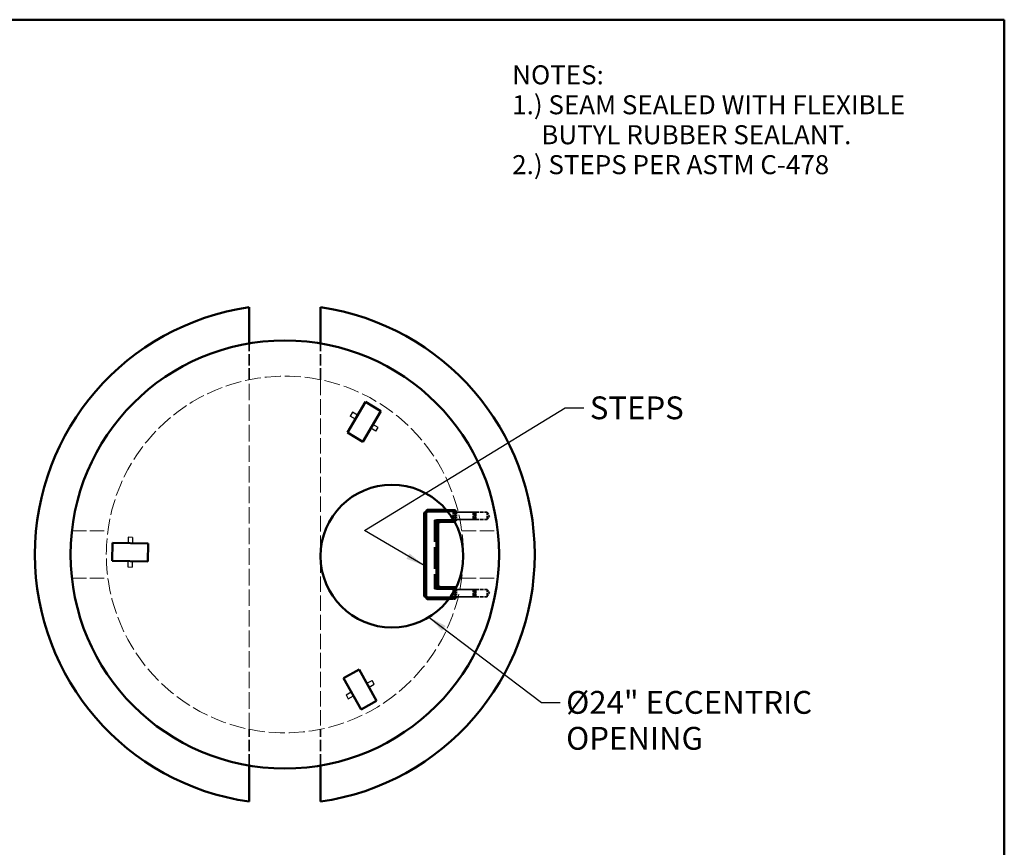
# Model space of a CAD drawing. Units: inches. Extents: x 8 to 264, y 8 to 344.
# Drawn here: x 99 to 264, y 205 to 344 of the extents above; entities that cross this region are included whole.
import ezdxf
from ezdxf.enums import TextEntityAlignment as Align

# ---------------------------------------------------------------- set-up
doc = ezdxf.new("R2010")
doc.units = ezdxf.units.IN
doc.header["$LTSCALE"] = 1728
doc.header["$MEASUREMENT"] = 0
doc.linetypes.add('DASHED', pattern=[0.2067, 0.1654, -0.0413])
for name, color, linetype, lineweight in [('Hidden Edges(ACME )', 7, 'DASHED', 35), ('Sketch Geometry(ACME )', 7, 'Continuous', 50), ('Symbols(ACME )', 7, 'Continuous', 25), ('Title (ANSI)', 7, 'Continuous', 50), ('Visible Edges(ACME )', 7, 'Continuous', 50)]:
    doc.layers.add(name, color=color, linetype=linetype, lineweight=lineweight)
doc.styles.add('DEFAULT-ACME', font='arial.ttf')
doc.styles.get("Standard").update_dxf_attribs({"font": 'ROMANS.shx'})
doc.dimstyles.new('DEFAULT-ACME -09$7', dxfattribs={"dimscale": 32, "dimtxt": 0.1200000047683716, "dimasz": 0.09842519462108612, "dimexe": 0.125, "dimexo": 0.0625, "dimgap": 0.03149606299212598, "dimtad": 0, "dimtih": 1, "dimtoh": 1, "dimdec": 3, "dimrnd": 1e-08, "dimzin": 1, "dimdsep": 46, "dimlunit": 4, "dimtxsty": 'DEFAULT-ACME', "dimcen": 0.09, "dimdle": 0.3937007874015748, "dimclrd": 256, "dimclre": 256, "dimclrt": 7, "dimadec": 0, "dimazin": 0, "dimtfac": 0.8333333134651184, "dimtofl": 0, "dimtmove": 0, "dimatfit": 3, "dimfxl": 1, "dimfrac": 2, "dimtolj": 1, "dimtzin": 0, "dimlwd": 25, "dimlwe": 25, "dimarcsym": 0})

# ---------------------------------------------------------------- blocks, each defined once
blk = doc.blocks.new('Borders Back-Sheet2')
at = {"layer": 'Sketch Geometry(ACME )'}
for p, q in [((8.249999999999998, 10.75), (0.2499999999999992, 10.75)), ((8.250000000000002, 0.2499999999999981), (8.249999999999998, 10.75))]:
    blk.add_line(p, q, dxfattribs=at)
at = {"layer": 'Symbols(ACME )', "color": 7, "insert": (5.665352538862645, 10.51014029285659), "char_height": 0.1000000031914298, "attachment_point": 1, "line_spacing_factor": 0.9442214965820312, "style": 'DEFAULT-ACME'}
blk.add_mtext('\\fArial|b0|i0;\\H0.1000;NOTES:\\P\\fArial|b0|i0;\\H0.1000;1.) SEAM SEALED WITH FLEXIBLE\\P\\fArial|b0|i0;\\H0.1000;     BUTYL RUBBER SEALANT.\\P\\fArial|b0|i0;\\H0.1000;2.) STEPS PER ASTM C-478', dxfattribs=at)
at = {"layer": 'Symbols(ACME )', "color": 7, "lineweight": 30, "flags": 63}
for tag, height, p in [('Co.', 0.159999998066369, (6.005000000000001, 0.699999999999998)), ('Date', 0.1200000014830762, (7.170000000000001, 0.6699999999999982)), ('Sheet', 0.1000000031914298, (7.73, 0.3899999999999981)), ('Ch#', 0.1000000031914298, (6.48, 0.3899999999999981)), ('Pg#', 0.1000000031914298, (7.060000000000001, 0.3899999999999981))]:
    blk.add_attdef(tag, text='', height=height, dxfattribs=at).set_placement(p, align=Align.TOP_LEFT)
at = {"layer": 'Title (ANSI)', "color": 7, "lineweight": 30, "flags": 63}
for tag, height, p in [('<Name>^M', 0.1799999963580154, (1.500000000000002, 1.192499999999996)), ('ITEM:', 0.159999998066369, (6.720000000000001, 1.102499999999998))]:
    blk.add_attdef(tag, text='', height=height, dxfattribs=at).set_placement(p, align=Align.TOP_LEFT)

msp = doc.modelspace()

# ---------------------------------------------------------------- linework, layer by layer
at = {"layer": 'Hidden Edges(ACME )', "ltscale": 0.006724771112203598}
for p, q in [((137.0741064119172, 283.4465713741889), (137.0741064119172, 289.5491731593884)), ((149.0741064119173, 283.4465713741889), (149.0741064119173, 289.5491731593884)), ((137.0741064119172, 218.5562157621931), (137.0741064119172, 224.6588175473926)), ((149.0741064119173, 218.5562157621931), (149.0741064119173, 224.6588175473926))]:
    msp.add_line(p, q, dxfattribs=at)
at = {"layer": 'Hidden Edges(ACME )', "linetype": 'DASHED', "lineweight": 18, "ltscale": 0.009681747294962406}
msp.add_line((137.0741064119172, 224.6588175473926), (137.0741064119172, 283.4465713741889), dxfattribs=at)
at = {"layer": 'Hidden Edges(ACME )', "linetype": 'DASHED', "lineweight": 18, "ltscale": 0.009159312583506107}
msp.add_line((149.0741064119173, 283.4465713741889), (149.0741064119173, 254.0030604642872), dxfattribs=at)
at = {"layer": 'Hidden Edges(ACME )', "linetype": 'Continuous', "lineweight": 25}
for p, q in [((154.4572894990886, 277.9757746931509), (154.0725723419407, 277.3319636113916)), ((154.9309871176197, 276.819007401861), (154.0725723419407, 277.3319636113916)), ((155.3157042747676, 277.4628184836203), (154.4572894990886, 277.9757746931508)), ((158.3646462203357, 274.7671825637387), (157.5062314446567, 275.2801387732693)), ((158.7493633774836, 275.410993645498), (157.8909486018046, 275.9239498550286)), ((158.3646462203357, 274.7671825637387), (158.7493633774836, 275.410993645498)), ((116.7396482535494, 256.9487156114667), (116.7246225329065, 255.9488285039795)), ((117.4895635841648, 256.9374463209845), (116.7396482535494, 256.9487156114667)), ((117.4895635841648, 256.9374463209845), (117.4745378635219, 255.9375592134973)), ((116.6795453709776, 252.9491671815178), (116.6645196503347, 251.9492800740306)), ((116.6645196503347, 251.9492800740306), (117.4144349809501, 251.9380107835484)), ((117.429460701593, 252.9378978910356), (117.4144349809501, 251.9380107835484)), ((156.8618714165393, 232.401178089476), (157.7353119128613, 232.8881089874327)), ((157.2270695900068, 231.7460977172346), (158.1005100863288, 232.2330286151912)), ((158.1005100863288, 232.2330286151912), (157.7353119128613, 232.8881089874327)), ((153.3681094312516, 230.4534544976495), (154.2415499275735, 230.9403853956061)), ((153.3681094312516, 230.4534544976494), (153.7333076047191, 229.798374125408)), ((153.733307604719, 229.798374125408), (154.606748101041, 230.2853050233647))]:
    msp.add_line(p, q, dxfattribs=at)
at = {"layer": 'Hidden Edges(ACME )', "ltscale": 0.0004754385445266962}
for p, q in [((167.0013537886773, 261.5520982989862), (166.7513537886773, 261.3021115473462)), ((166.7513537886773, 261.3020055632749), (167.0013537886773, 261.5520188109328)), ((166.7513537886773, 246.8027474721324), (167.0013537886773, 246.5527342244746)), ((167.0013537886773, 246.5526547364211), (166.7513537886773, 246.8026414880612)), ((166.7513537886773, 246.8021115677053), (167.0013537886773, 246.5520983200474)), ((167.0013537886773, 246.552018831994), (166.7513537886773, 246.8020055836341)), ((166.7513537886773, 246.8014756632782), (167.0013537886773, 246.5514624156203))]:
    msp.add_line(p, q, dxfattribs=at)
at = {"layer": 'Hidden Edges(ACME )', "ltscale": 0.001651530619710684}
for p, q in [((167.0013537886773, 261.5520188109328), (167.0013537886773, 261.5520982989862)), ((171.3763537886773, 261.5527342034134), (171.3763537886773, 261.5526547153599)), ((171.3763537886773, 261.5520982989862), (171.3763537886773, 261.5520188109328)), ((171.3763537886773, 261.5514623945591), (171.3763537886773, 261.5513829065057)), ((171.3763537886773, 261.3013696588479), (171.3763537886773, 259.8013696609539)), ((171.7061850821753, 261.3026944607908), (171.7061850821753, 259.8026944607909)), ((168.5013537886773, 259.0526547188702), (168.5013537886773, 259.0527342069236)), ((168.5013537886773, 259.052018814443), (168.5013537886773, 259.0520983024964)), ((168.5013537886773, 259.0513829100159), (168.5013537886773, 259.0514623980693)), ((171.3763537886773, 259.5513829093139), (171.3763537886773, 259.5514623973673)), ((171.3763537886773, 248.5520983172392), (171.3763537886773, 248.5520188291858)), ((171.3763537886773, 248.5514624128121), (171.3763537886773, 248.5513829247587)), ((171.3763537886773, 248.3013696771008), (171.3763537886773, 246.801369679207)), ((167.0013537886773, 246.5527342244746), (167.0013537886773, 246.5526547364211)), ((167.0013537886773, 246.5520983200474), (167.0013537886773, 246.552018831994)), ((167.0013537886773, 246.5514624156203), (167.0013537886773, 246.5513829275669)), ((171.3763537886773, 246.5513829275669), (171.3763537886773, 246.5514624156203))]:
    msp.add_line(p, q, dxfattribs=at)
at = {"layer": 'Hidden Edges(ACME )', "ltscale": 0.004820513539016247}
for p, q in [((167.0013537886773, 261.5520982989862), (171.3763537886773, 261.5520982989862)), ((171.3763537886773, 261.5520188109328), (167.0013537886773, 261.5520188109328)), ((171.3763537886773, 246.5527342244746), (167.0013537886773, 246.5527342244746)), ((167.0013537886773, 246.5526547364211), (171.3763537886773, 246.5526547364211)), ((171.3763537886773, 246.5520983200474), (167.0013537886773, 246.5520983200474)), ((167.0013537886773, 246.552018831994), (171.3763537886773, 246.552018831994)), ((171.3763537886773, 246.5514624156203), (167.0013537886773, 246.5514624156203))]:
    msp.add_line(p, q, dxfattribs=at)
at = {"layer": 'Hidden Edges(ACME )', "ltscale": 0.00445840135216713}
msp.add_line((171.3763537886773, 261.5513829065057), (167.3298735278901, 261.5513829065057), dxfattribs=at)
at = {"layer": 'Hidden Edges(ACME )', "ltscale": 0.004458313342183828}
msp.add_line((167.3299530159435, 261.5514623945591), (171.3763537886773, 261.5514623945591), dxfattribs=at)
at = {"layer": 'Hidden Edges(ACME )', "ltscale": 0.004456999246031046}
msp.add_line((171.3763537886773, 261.5526547153599), (167.3311453367444, 261.5526547153599), dxfattribs=at)
at = {"layer": 'Hidden Edges(ACME )', "ltscale": 0.001276677125133574}
msp.add_line((170.2164325838016, 261.5527342034134), (171.3763537886773, 261.5527342034134), dxfattribs=at)
at = {"layer": 'Hidden Edges(ACME )', "ltscale": 0.001640198053792119}
msp.add_line((171.7061850821753, 261.5526944607908), (170.2164663553127, 261.5526944607908), dxfattribs=at)
at = {"layer": 'Hidden Edges(ACME )', "ltscale": 0.0003878541465383023}
for p, q in [((171.6263537886773, 261.3027342037644), (171.3763537886773, 261.5527342034134)), ((171.6263537886773, 261.3020982993373), (171.3763537886773, 261.5520982989862)), ((171.6263537886773, 261.3014623949101), (171.3763537886773, 261.5514623945591)), ((171.7061850821753, 261.5526944607908), (171.7061850821753, 261.3026944607908)), ((166.7513537886773, 261.3021115473462), (166.5013537886773, 261.0521115476972)), ((166.5013537886773, 261.052005563626), (166.7513537886773, 261.3020055632749)), ((171.3763537886773, 261.3027474517733), (171.6263537886773, 261.3027342037644)), ((171.3763537886773, 261.3021115473462), (171.6263537886773, 261.3020982993373)), ((171.3763537886773, 261.301475642919), (171.6263537886773, 261.3014623949101)), ((171.7061850821753, 261.3026944607908), (171.9561850821753, 261.3026944607908)), ((171.6263537886773, 259.8027342058705), (171.3763537886773, 259.8027474538794)), ((171.3763537886773, 259.5527342062215), (171.6263537886773, 259.8027342058705)), ((171.6263537886773, 259.8020983014433), (171.3763537886773, 259.8021115494523)), ((171.3763537886773, 259.5520983017944), (171.6263537886773, 259.8020983014433)), ((171.6263537886773, 259.8014623970162), (171.3763537886773, 259.8014756450252)), ((171.3763537886773, 259.5514623973673), (171.6263537886773, 259.8014623970162)), ((171.9561850821753, 259.8026944607909), (171.7061850821753, 259.8026944607909)), ((171.7061850821753, 259.8026944607909), (171.7061850821753, 259.5526944607909)), ((171.6263537886773, 248.3020983175903), (171.3763537886773, 248.5520983172392)), ((171.6263537886773, 248.3014624131631), (171.3763537886773, 248.5514624128121)), ((171.3763537886773, 248.3027474700263), (171.6263537886773, 248.3027342220174)), ((171.3763537886773, 248.3021115655991), (171.6263537886773, 248.3020983175903)), ((171.3763537886773, 248.301475661172), (171.6263537886773, 248.3014624131631)), ((171.7061850821753, 248.5526944607908), (171.7061850821753, 248.3026944607908)), ((171.7061850821753, 248.3026944607908), (171.9561850821753, 248.3026944607908)), ((166.5013537886773, 247.0527474717814), (166.7513537886773, 246.8027474721324)), ((166.7513537886773, 246.8026414880612), (166.5013537886773, 247.0526414877102)), ((166.5013537886773, 247.0521115673542), (166.7513537886773, 246.8021115677053)), ((166.7513537886773, 246.8020055836341), (166.5013537886773, 247.0520055832831)), ((166.5013537886773, 247.0514756629271), (166.7513537886773, 246.8014756632782)), ((171.6263537886773, 246.8027342241235), (171.3763537886773, 246.8027474721324)), ((171.3763537886773, 246.5527342244746), (171.6263537886773, 246.8027342241235)), ((171.6263537886773, 246.8020983196963), (171.3763537886773, 246.8021115677053)), ((171.3763537886773, 246.5520983200474), (171.6263537886773, 246.8020983196963)), ((171.6263537886773, 246.8014624152692), (171.3763537886773, 246.8014756632782)), ((171.3763537886773, 246.5514624156203), (171.6263537886773, 246.8014624152692)), ((171.9561850821753, 246.8026944607909), (171.7061850821753, 246.8026944607909)), ((171.7061850821753, 246.8026944607909), (171.7061850821753, 246.5526944607909))]:
    msp.add_line(p, q, dxfattribs=at)
at = {"layer": 'Hidden Edges(ACME )'}
for p, q in [((171.3763537886773, 261.5526547153599), (171.3763537886773, 261.5520982989863)), ((171.3763537886773, 261.5520188109328), (171.3763537886773, 261.5514623945591)), ((166.5013537886773, 261.052005563626), (166.5013537886773, 261.05147564327)), ((171.3763537886773, 261.3013696588478), (171.3763537886773, 261.301475642919)), ((171.6263537886773, 261.3020982993373), (171.6263537886773, 261.302654715711)), ((171.6263537886773, 261.3014623949101), (171.6263537886773, 261.3020188112839)), ((168.2513537886773, 259.8026414698082), (168.2513537886773, 259.8027474538794)), ((168.2513537886773, 259.8026414698082), (168.2513537886773, 259.8021115494523)), ((168.2513537886773, 259.8020055653811), (168.2513537886773, 259.8021115494523)), ((168.2513537886773, 259.8020055653811), (168.2513537886773, 259.8014756450251)), ((168.2513537886773, 259.8013696609539), (168.2513537886773, 259.8014756450252)), ((168.5013537886773, 259.0520983024964), (168.5013537886773, 259.0526547188702)), ((168.5013537886773, 259.0514623980692), (168.5013537886773, 259.052018814443)), ((171.3763537886773, 248.552654733613), (171.3763537886773, 248.5520983172393)), ((171.3763537886773, 248.5520188291858), (171.3763537886773, 248.5514624128121)), ((171.3763537886773, 248.3013696771008), (171.3763537886773, 248.301475661172)), ((171.6263537886773, 248.3020983175903), (171.6263537886773, 248.302654733964)), ((171.6263537886773, 248.3014624131631), (171.6263537886773, 248.3020188295369))]:
    msp.add_line(p, q, dxfattribs=at)
at = {"layer": 'Hidden Edges(ACME )', "ltscale": 0.0002367933484492823}
for p, q in [((171.3763537886773, 261.5526547153599), (171.5013537886773, 261.4276480915311)), ((171.3763537886773, 261.5520188109328), (171.5013537886773, 261.4270121871039)), ((171.3763537886773, 261.5513829065057), (171.5013537886773, 261.4263762826768)), ((171.7061850821753, 261.5526944607908), (171.8311850821753, 261.4276944607908)), ((171.3763537886773, 261.3026414677021), (171.5013537886773, 261.4276480915311)), ((171.3763537886773, 261.3020055632749), (171.5013537886773, 261.4270121871039)), ((171.3763537886773, 261.3013696588479), (171.5013537886773, 261.4263762826768)), ((171.5013537886773, 261.4276480915311), (171.6263537886773, 261.302654715711)), ((171.5013537886773, 261.4270121871039), (171.6263537886773, 261.3020188112839)), ((171.5013537886773, 261.4263762826768), (171.6263537886773, 261.3013829068568)), ((171.7061850821753, 261.3026944607908), (171.8311850821753, 261.4276944607908)), ((171.8311850821753, 261.4276944607908), (171.9561850821753, 261.3026944607908)), ((171.3763537886773, 259.8026414698082), (171.5013537886773, 259.6776480939882)), ((171.3763537886773, 259.8020055653811), (171.5013537886773, 259.677012189561)), ((171.3763537886773, 259.8013696609539), (171.5013537886773, 259.6763762851339)), ((171.5013537886773, 259.6776480939882), (171.3763537886773, 259.5526547181681)), ((171.5013537886773, 259.677012189561), (171.3763537886773, 259.552018813741)), ((171.6263537886773, 259.8026547178171), (171.5013537886773, 259.6776480939882)), ((171.6263537886773, 259.80201881339), (171.5013537886773, 259.677012189561)), ((171.6263537886773, 259.8013829089628), (171.5013537886773, 259.6763762851339)), ((171.7061850821753, 259.8026944607909), (171.8311850821753, 259.6776944607909)), ((171.8311850821753, 259.6776944607909), (171.7061850821753, 259.5526944607909)), ((171.9561850821753, 259.8026944607909), (171.8311850821753, 259.6776944607909)), ((171.3763537886773, 248.552654733613), (171.5013537886773, 248.4276481097841)), ((171.3763537886773, 248.5520188291858), (171.5013537886773, 248.4270122053569)), ((171.3763537886773, 248.5513829247587), (171.5013537886773, 248.4263763009298)), ((171.3763537886773, 248.3026414859551), (171.5013537886773, 248.4276481097841)), ((171.3763537886773, 248.3020055815279), (171.5013537886773, 248.4270122053569)), ((171.3763537886773, 248.3013696771008), (171.5013537886773, 248.4263763009298)), ((171.5013537886773, 248.4276481097841), (171.6263537886773, 248.302654733964)), ((171.5013537886773, 248.4270122053569), (171.6263537886773, 248.3020188295369)), ((171.5013537886773, 248.4263763009298), (171.6263537886773, 248.3013829251097)), ((171.8311850821753, 248.4276944607908), (171.9561850821753, 248.3026944607908)), ((171.3763537886773, 246.8026414880612), (171.5013537886773, 246.6776481122412)), ((171.3763537886773, 246.8020055836341), (171.5013537886773, 246.677012207814)), ((171.3763537886773, 246.801369679207), (171.5013537886773, 246.6763763033869)), ((171.5013537886773, 246.6776481122412), (171.3763537886773, 246.5526547364211)), ((171.5013537886773, 246.677012207814), (171.3763537886773, 246.552018831994)), ((171.5013537886773, 246.6763763033869), (171.3763537886773, 246.5513829275669)), ((171.6263537886773, 246.8026547360701), (171.5013537886773, 246.6776481122412)), ((171.6263537886773, 246.802018831643), (171.5013537886773, 246.677012207814)), ((171.6263537886773, 246.8013829272159), (171.5013537886773, 246.6763763033869)), ((171.7061850821753, 246.8026944607909), (171.8311850821753, 246.6776944607909)), ((171.8311850821753, 246.6776944607909), (171.7061850821753, 246.5526944607909)), ((171.9561850821753, 246.8026944607909), (171.8311850821753, 246.6776944607909))]:
    msp.add_line(p, q, dxfattribs=at)
at = {"layer": 'Hidden Edges(ACME )', "ltscale": 0.0003877302224282175}
for p, q in [((171.3763537886773, 261.5513829065057), (171.3763537886773, 261.301475642919)), ((171.3763537886773, 248.5513829247587), (171.3763537886773, 248.301475661172))]:
    msp.add_line(p, q, dxfattribs=at)
at = {"layer": 'Hidden Edges(ACME )', "ltscale": 0.002202658215537667}
msp.add_line((166.5013537886773, 261.0521115476972), (166.5013537886773, 261.052005563626), dxfattribs=at)
at = {"layer": 'Hidden Edges(ACME )', "ltscale": 0.00509607745334506}
for p, q in [((171.3763537886773, 261.3027474517733), (166.7513537886773, 261.3027474517733)), ((171.3763537886773, 261.3021115473462), (166.7513537886773, 261.3021115473462)), ((166.7513537886773, 261.3020055632749), (171.3763537886773, 261.3020055632749)), ((171.3763537886773, 261.301475642919), (166.7513537886773, 261.301475642919)), ((166.7513537886773, 246.8027474721324), (171.3763537886773, 246.8027474721324)), ((171.3763537886773, 246.8026414880612), (166.7513537886773, 246.8026414880612)), ((166.7513537886773, 246.8021115677053), (171.3763537886773, 246.8021115677053)), ((171.3763537886773, 246.8020055836341), (166.7513537886773, 246.8020055836341)), ((166.7513537886773, 246.8014756632782), (171.3763537886773, 246.8014756632782))]:
    msp.add_line(p, q, dxfattribs=at)
at = {"layer": 'Hidden Edges(ACME )', "ltscale": 0.005094792228192091}
msp.add_line((166.7525196752447, 261.3026414677021), (171.3763537886773, 261.3026414677021), dxfattribs=at)
at = {"layer": 'Hidden Edges(ACME )', "ltscale": 0.00473397970199585}
msp.add_line((167.0798602802322, 261.3013696588479), (171.3763537886773, 261.3013696588479), dxfattribs=at)
at = {"layer": 'Hidden Edges(ACME )', "ltscale": 0.001412378740496933}
msp.add_line((170.4231511131993, 261.3026944607908), (171.7061850821753, 261.3026944607908), dxfattribs=at)
at = {"layer": 'Hidden Edges(ACME )', "ltscale": 0.0008248394005931914}
for p, q in [((171.6263537886773, 261.3026944597377), (171.6263537886773, 261.3027342037644)), ((171.6263537886773, 261.302654715711), (171.6263537886773, 261.3026944597377)), ((171.6263537886773, 261.3020585553106), (171.6263537886773, 261.3020982993373)), ((171.6263537886773, 261.3020188112839), (171.6263537886773, 261.3020585553106)), ((171.6263537886773, 261.3014226508835), (171.6263537886773, 261.3014623949101)), ((171.6263537886773, 261.3013829068568), (171.6263537886773, 261.3014226508835)), ((171.6263537886773, 260.5513829079098), (171.6263537886773, 261.3013829068568)), ((171.6263537886773, 259.8013829089628), (171.6263537886773, 260.5513829079098)), ((171.9561850821753, 260.5526944607909), (171.9561850821753, 261.3026944607908)), ((171.9561850821753, 259.8026944607909), (171.9561850821753, 260.5526944607909)), ((171.6263537886773, 248.3026944779907), (171.6263537886773, 248.3027342220174)), ((171.6263537886773, 248.302654733964), (171.6263537886773, 248.3026944779907)), ((171.6263537886773, 248.3020585735636), (171.6263537886773, 248.3020983175903)), ((171.6263537886773, 248.3020188295369), (171.6263537886773, 248.3020585735636)), ((171.6263537886773, 248.3014226691365), (171.6263537886773, 248.3014624131631)), ((171.6263537886773, 248.3013829251097), (171.6263537886773, 248.3014226691365)), ((171.6263537886773, 247.5513829261628), (171.6263537886773, 248.3013829251097)), ((171.9561850821753, 247.5526944607909), (171.9561850821753, 248.3026944607908)), ((171.6263537886773, 246.8013829272159), (171.6263537886773, 247.5513829261628)), ((171.9561850821753, 246.8026944607909), (171.9561850821753, 247.5526944607909))]:
    msp.add_line(p, q, dxfattribs=at)
at = {"layer": 'Hidden Edges(ACME )', "ltscale": 0.0003617063339333981}
for p, q in [((171.7513537886773, 261.1776944607907), (172.0811850821752, 261.1776944607907)), ((171.7513537886773, 259.9276944607907), (172.0811850821752, 259.9276944607907)), ((171.7513537886773, 248.1776944790438), (172.0811850821753, 248.1776944790438)), ((171.7513537886773, 246.9276944790438), (172.0811850821753, 246.9276944790438))]:
    msp.add_line(p, q, dxfattribs=at)
at = {"layer": 'Hidden Edges(ACME )', "ltscale": 0.003304913174360991}
for p, q in [((171.7513537886773, 261.1770585563636), (174.7513537886773, 261.1770585563636)), ((171.7513537886773, 261.1764226519365), (174.7513537886773, 261.1764226519365)), ((171.7513537886773, 259.9270585563636), (174.7513537886773, 259.9270585563636)), ((171.7513537886773, 259.9264226519365), (174.7513537886773, 259.9264226519365)), ((172.0811850821753, 261.1776944607908), (175.0811850821753, 261.1776944607908)), ((172.0811850821753, 259.9276944607909), (175.0811850821753, 259.9276944607909)), ((171.7513537886773, 248.1770585746166), (174.7513537886773, 248.1770585746166)), ((171.7513537886773, 248.1764226701895), (174.7513537886773, 248.1764226701895)), ((171.7513537886773, 246.9270585746166), (174.7513537886773, 246.9270585746166)), ((171.7513537886773, 246.9264226701895), (174.7513537886773, 246.9264226701895)), ((172.0811850821753, 248.1776944607908), (175.0811850821753, 248.1776944607908)), ((172.0811850821753, 246.9276944607909), (175.0811850821753, 246.9276944607909))]:
    msp.add_line(p, q, dxfattribs=at)
at = {"layer": 'Hidden Edges(ACME )', "ltscale": 2.922736894106492e-05}
for p, q in [((174.7513537886773, 261.1770585554861), (174.7513537886773, 261.1776944607907)), ((174.7513537886773, 261.1764226510589), (174.7513537886773, 261.1770585563636)), ((174.7513537886773, 248.1770585737391), (174.7513537886773, 248.1776944790438)), ((174.7513537886773, 248.1764226693119), (174.7513537886773, 248.1770585746166))]:
    msp.add_line(p, q, dxfattribs=at)
at = {"layer": 'Hidden Edges(ACME )', "ltscale": 0.0001930011349031702}
for p, q in [((174.8763537886773, 261.0526944607907), (174.7513537886773, 261.1776944607907)), ((174.8763537886773, 261.0520585563636), (174.7513537886773, 261.1770585563636)), ((174.8763537886773, 261.0514226519365), (174.7513537886773, 261.1764226519365)), ((174.8763537886773, 260.0526944607907), (174.7513537886773, 259.9276944607907)), ((174.8763537886773, 260.0520585563636), (174.7513537886773, 259.9270585563636)), ((174.8763537886773, 260.0514226519365), (174.7513537886773, 259.9264226519365)), ((175.2061850821753, 261.0526944607909), (175.0811850821753, 261.1776944607908)), ((175.2061850821753, 260.0526944607909), (175.0811850821753, 259.9276944607909)), ((174.8763537886773, 248.0526944790438), (174.7513537886773, 248.1776944790438)), ((174.8763537886773, 248.0520585746166), (174.7513537886773, 248.1770585746166)), ((174.8763537886773, 248.0514226701895), (174.7513537886773, 248.1764226701895)), ((174.8763537886773, 247.0526944790438), (174.7513537886773, 246.9276944790438)), ((174.8763537886773, 247.0520585746166), (174.7513537886773, 246.9270585746166)), ((174.8763537886773, 247.0514226701895), (174.7513537886773, 246.9264226701895)), ((175.2061850821753, 248.0526944607908), (175.0811850821753, 248.1776944607908)), ((175.2061850821753, 247.0526944607909), (175.0811850821753, 246.9276944607909))]:
    msp.add_line(p, q, dxfattribs=at)
at = {"layer": 'Hidden Edges(ACME )', "ltscale": 0.002162420656532049}
for p, q in [((174.7513537886773, 259.9264226519365), (174.7513537886773, 261.1764226519365)), ((175.0811850821753, 259.9276944607909), (175.0811850821753, 261.1776944607908)), ((177.0741064119173, 259.9276944607907), (177.0741064119173, 261.1776944607907)), ((174.7513537886773, 246.9264226701895), (174.7513537886773, 248.1764226701895)), ((175.0811850821753, 246.9276944607909), (175.0811850821753, 248.1776944607908)), ((177.0741064119173, 246.9276944607908), (177.0741064119173, 248.1776944607907))]:
    msp.add_line(p, q, dxfattribs=at)
at = {"layer": 'Hidden Edges(ACME )', "ltscale": 2.59468342846958e-05}
for p, q in [((174.8763537886773, 261.0526944607907), (174.8763537886773, 261.0520585556616)), ((174.8763537886773, 261.0520585563636), (174.8763537886773, 261.0514226512344)), ((174.8763537886773, 248.0526944790438), (174.8763537886773, 248.0520585739146)), ((174.8763537886773, 248.0520585746166), (174.8763537886773, 248.0514226694875))]:
    msp.add_line(p, q, dxfattribs=at)
at = {"layer": 'Hidden Edges(ACME )', "ltscale": 0.001729566254653037}
for p, q in [((174.8763537886773, 261.0514226519365), (174.8763537886773, 260.0514226519365)), ((175.2061850821753, 261.0526944607909), (175.2061850821753, 260.0526944607909)), ((174.8763537886773, 248.0514226701895), (174.8763537886773, 247.0514226701895)), ((175.2061850821753, 248.0526944607908), (175.2061850821753, 247.0526944607909))]:
    msp.add_line(p, q, dxfattribs=at)
at = {"layer": 'Hidden Edges(ACME )', "ltscale": 0.002194855595007539}
for p, q in [((175.0811850821753, 261.1776944607907), (177.0741064119173, 261.1776944607907)), ((175.0811850821753, 259.9276944607907), (177.0741064119173, 259.9276944607907)), ((175.0811850821753, 248.1776944607907), (177.0741064119173, 248.1776944607907)), ((175.0811850821753, 246.9276944607908), (177.0741064119173, 246.9276944607908))]:
    msp.add_line(p, q, dxfattribs=at)
at = {"layer": 'Hidden Edges(ACME )', "ltscale": 0.0008018527878448367}
for p, q in [((177.4496442988095, 260.5526944607907), (177.0741064119173, 261.1776944607907)), ((177.4496442988095, 260.5526944607907), (177.0741064119173, 259.9276944607907)), ((177.4496442988095, 247.5526944607907), (177.0741064119173, 248.1776944607907)), ((177.4496442988095, 247.5526944607907), (177.0741064119173, 246.9276944607908))]:
    msp.add_line(p, q, dxfattribs=at)
at = {"layer": 'Hidden Edges(ACME )', "ltscale": 0.003442694898694754}
for p, q in [((168.2513537886773, 259.8027474538794), (171.3763537886773, 259.8027474538794)), ((171.3763537886773, 259.8026414698082), (168.2513537886773, 259.8026414698082)), ((168.2513537886773, 259.8021115494523), (171.3763537886773, 259.8021115494523)), ((171.3763537886773, 259.8020055653811), (168.2513537886773, 259.8020055653811)), ((168.2513537886773, 259.8014756450252), (171.3763537886773, 259.8014756450252)), ((171.3763537886773, 259.8013696609539), (168.2513537886773, 259.8013696609539)), ((171.3763537886773, 248.3027474700263), (168.2513537886773, 248.3027474700263)), ((168.2513537886773, 248.3026414859551), (171.3763537886773, 248.3026414859551)), ((171.3763537886773, 248.3021115655991), (168.2513537886773, 248.3021115655991)), ((168.2513537886773, 248.3020055815279), (171.3763537886773, 248.3020055815279)), ((171.3763537886773, 248.301475661172), (168.2513537886773, 248.301475661172)), ((168.2513537886773, 248.3013696771008), (171.3763537886773, 248.3013696771008))]:
    msp.add_line(p, q, dxfattribs=at)
at = {"layer": 'Hidden Edges(ACME )', "ltscale": 0.0007550287991762161}
for p, q in [((168.647800398084, 259.4062798365165), (168.2513537886773, 259.8027474538794)), ((168.647800398084, 259.4062158694709), (168.2513537886773, 259.8026414698082)), ((168.647800398084, 259.4056439320893), (168.2513537886773, 259.8021115494523)), ((168.647800398084, 259.4055799650438), (168.2513537886773, 259.8020055653811)), ((168.6478003980841, 259.4050080276622), (168.2513537886773, 259.8014756450252)), ((168.6478003980841, 259.4049440606167), (168.2513537886773, 259.8013696609539)), ((168.647800398084, 248.6991730703635), (168.2513537886773, 248.3027474700263)), ((168.647800398084, 248.6991091033181), (168.2513537886773, 248.3026414859551)), ((168.647800398084, 248.6985371659364), (168.2513537886773, 248.3021115655991)), ((168.647800398084, 248.6984731988909), (168.2513537886773, 248.3020055815279)), ((168.6478003980841, 248.6979012615093), (168.2513537886773, 248.301475661172)), ((168.6478003980841, 248.6978372944638), (168.2513537886773, 248.3013696771008))]:
    msp.add_line(p, q, dxfattribs=at)
at = {"layer": 'Hidden Edges(ACME )', "ltscale": 0.01267408020794392}
msp.add_line((168.2513537886773, 259.8013696609539), (168.2513537886773, 248.3013696771008), dxfattribs=at)
at = {"layer": 'Hidden Edges(ACME )', "ltscale": 0.01102069765329361}
msp.add_line((168.5013537886773, 249.0513829240567), (168.5013537886773, 259.0513829100159), dxfattribs=at)
at = {"layer": 'Hidden Edges(ACME )', "ltscale": 0.0026160036213696}
for p, q in [((171.3763537886773, 259.5527342062215), (169.0013537886773, 259.5527342062215)), ((169.0013537886773, 259.5526547181681), (171.3763537886773, 259.5526547181681)), ((171.3763537886773, 259.5520983017944), (169.0013537886773, 259.5520983017944)), ((169.0013537886773, 259.552018813741), (171.3763537886773, 259.552018813741)), ((171.3763537886773, 259.5514623973673), (169.0013537886773, 259.5514623973673)), ((171.3763537886773, 248.552654733613), (169.0013537886773, 248.552654733613)), ((169.0013537886773, 248.5520983172392), (171.3763537886773, 248.5520983172392)), ((171.3763537886773, 248.5520188291858), (169.0013537886773, 248.5520188291858)), ((169.0013537886773, 248.5514624128121), (171.3763537886773, 248.5514624128121)), ((171.3763537886773, 248.5513829247587), (169.0013537886773, 248.5513829247587))]:
    msp.add_line(p, q, dxfattribs=at)
at = {"layer": 'Hidden Edges(ACME )', "ltscale": 0.0003218139754608274}
msp.add_line((169.0013537886773, 259.5513829093139), (169.2949934904759, 259.5513829093139), dxfattribs=at)
at = {"layer": 'Hidden Edges(ACME )', "ltscale": 0.0003876889240927994}
for p, q in [((171.3763537886773, 259.8013696609539), (171.3763537886773, 259.5514623973673)), ((171.3763537886773, 246.801369679207), (171.3763537886773, 246.5514624156203))]:
    msp.add_line(p, q, dxfattribs=at)
at = {"layer": 'Hidden Edges(ACME )', "ltscale": 0.000234289254876785}
msp.add_line((171.5013537886773, 259.6763762851339), (171.3776654096616, 259.5526944607909), dxfattribs=at)
at = {"layer": 'Hidden Edges(ACME )', "ltscale": 0.0002777319168671966}
msp.add_line((171.7061850821753, 259.8026944607909), (171.4525379975999, 259.8026944607909), dxfattribs=at)
at = {"layer": 'Hidden Edges(ACME )', "ltscale": 0.0001222846331074834}
msp.add_line((171.5935645972984, 259.5526944607909), (171.7061850821753, 259.5526944607909), dxfattribs=at)
at = {"layer": 'Hidden Edges(ACME )', "linetype": 'DASHED', "lineweight": 18, "ltscale": 0.008462106809020042}
for p, q in [((107.2970187719206, 258.0526944607907), (113.3419689172802, 258.0526944607907)), ((172.8062439065542, 258.0526944607907), (178.8511940519139, 258.0526944607907)), ((107.2970187719206, 250.0526944607908), (113.3419689172802, 250.0526944607908)), ((172.8062439065542, 250.0526944607908), (178.8511940519139, 250.0526944607908))]:
    msp.add_line(p, q, dxfattribs=at)
at = {"layer": 'Hidden Edges(ACME )', "linetype": 'DASHED', "lineweight": 18, "ltscale": 0.008991040289402008}
msp.add_line((149.0741064119173, 253.5614025141486), (149.0741064119173, 224.6588175473926), dxfattribs=at)
at = {"layer": 'Hidden Edges(ACME )', "ltscale": 0.000354756077285856}
msp.add_line((169.0013537886773, 248.5527342216664), (169.3248795850028, 248.5527342216664), dxfattribs=at)
at = {"layer": 'Hidden Edges(ACME )', "ltscale": 0.0008244889322668314}
msp.add_line((171.3763537886773, 248.5526944607909), (171.3763537886773, 248.552654733613), dxfattribs=at)
at = {"layer": 'Hidden Edges(ACME )', "ltscale": 0.0003877921553794295}
msp.add_line((171.6263537886773, 248.3027342220174), (171.3763935495529, 248.5526944607909), dxfattribs=at)
at = {"layer": 'Hidden Edges(ACME )', "ltscale": 7.457999890903011e-05}
msp.add_line((171.7911508340749, 248.3876602126905), (171.8311850821753, 248.4276944607908), dxfattribs=at)
at = {"layer": 'Hidden Edges(ACME )', "ltscale": 2.361484439461492e-05}
msp.add_line((171.8178458779701, 248.441033664996), (171.8311850821753, 248.4276944607908), dxfattribs=at)
at = {"layer": 'Hidden Edges(ACME )', "ltscale": 0.004731059074401855}
msp.add_line((171.3763537886773, 246.801369679207), (167.0825098637592, 246.801369679207), dxfattribs=at)
at = {"layer": 'Hidden Edges(ACME )', "ltscale": 0.0009600339108146727}
msp.add_line((171.7061850821753, 246.8026944607909), (170.8335323765523, 246.8026944607909), dxfattribs=at)
at = {"layer": 'Hidden Edges(ACME )', "ltscale": 0.001562632853165269}
msp.add_line((171.7061850821753, 248.222043644785), (171.7061850821753, 246.8026944607909), dxfattribs=at)
at = {"layer": 'Hidden Edges(ACME )', "ltscale": 0.0008000314701348543}
msp.add_line((170.6488602938863, 246.5513829275669), (171.3763537886773, 246.5513829275669), dxfattribs=at)
at = {"layer": 'Hidden Edges(ACME )', "ltscale": 0.001162498258054256}
msp.add_line((170.6498504118604, 246.5526944607909), (171.7061850821753, 246.5526944607909), dxfattribs=at)
at = {"layer": 'Hidden Edges(ACME )', "linetype": 'DASHED', "lineweight": 18, "ltscale": 0.009423861280083656}
msp.add_circle((143.0741064119173, 254.0526944607909), 29.99999999999985, dxfattribs=at)
at = {"layer": 'Hidden Edges(ACME )', "ltscale": 0.0002145754115190357}
for centre, radius, start, end in [((171.7513537886773, 261.3026944607907), 0.1250000000000001, 180, 270), ((171.7513537886773, 261.3020585563636), 0.1250000000000001, 180, 270), ((171.7513537886773, 261.3014226519365), 0.1250000000000001, 180, 270), ((171.7513537886773, 259.8026944607907), 0.1250000000000001, 90, 180), ((171.7513537886773, 259.8020585563636), 0.1250000000000001, 90, 180), ((171.7513537886773, 259.8014226519365), 0.1250000000000001, 90, 180), ((172.0811850821753, 261.3026944607908), 0.1249999999999999, 180, 270), ((172.0811850821753, 259.8026944607909), 0.1249999999999999, 90, 180), ((171.7513537886773, 248.3026944790438), 0.1250000000000001, 180, 270), ((171.7513537886773, 248.3020585746166), 0.1250000000000001, 180, 270), ((171.7513537886773, 248.3014226701895), 0.1250000000000001, 180, 270), ((172.0811850821753, 248.3026944607908), 0.1249999999999999, 180, 270), ((171.7513537886773, 246.8026944790438), 0.1250000000000001, 90, 180), ((171.7513537886773, 246.8020585746166), 0.1250000000000001, 90, 180), ((171.7513537886773, 246.8014226701895), 0.1250000000000001, 90, 180), ((172.0811850821753, 246.8026944607909), 0.1249999999999999, 90, 180)]:
    msp.add_arc(centre, radius, start, end, dxfattribs=at)
at = {"layer": 'Hidden Edges(ACME )', "ltscale": 0.0004677106335293502}
for centre, major_axis, ratio, start_param, end_param in [((169.0013537886773, 259.0527077109058), (-0.3535627582306177, 0.3535627582215882), 0.9999470093684082, 6.283158811149021, 7.068556974546424), ((169.0013537886773, 259.052681214888), (-0.3535627582189056, -0.3535627582332988), 0.9999470093684091, 4.712415476382166, 5.497813639779625), ((169.0013537886773, 259.0520718064786), (-0.3535627582306177, 0.3535627582215882), 0.9999470093684082, 6.283158811149021, 7.068556974546424), ((169.0013537886773, 259.0520453104608), (-0.3535627582189056, -0.3535627582332988), 0.9999470093684091, 4.712415476382166, 5.497813639779625), ((169.0013537886773, 259.0514359020515), (-0.3535627582306177, 0.3535627582215882), 0.9999470093684082, 6.283158811149021, 7.068556974546424), ((169.0013537886773, 259.0514094060337), (-0.3535627582189056, -0.3535627582332988), 0.9999470093684091, 4.712415476382166, 5.497813639779625), ((169.0013537886773, 259.0527077109058), (-9.82612835712599e-16, 0.5000264953157586), 0.9999470121763409, 0, 0.7853981633974625), ((169.0013537886773, 259.052681214888), (-0.4999999999999999, 8.630545765172541e-17), 0.9999470065603276, 4.71238898038469, 5.497787143782126), ((169.0013537886773, 259.0520718064786), (-9.82612835712599e-16, 0.5000264953157586), 0.9999470121763409, 0, 0.7853981633974625), ((169.0013537886773, 259.0520453104608), (-0.4999999999999999, 8.630545765172541e-17), 0.9999470065603276, 4.71238898038469, 5.497787143782126), ((169.0013537886773, 259.0514359020515), (-9.82612835712599e-16, 0.5000264953157586), 0.9999470121763409, 0, 0.7853981633974625), ((169.0013537886773, 259.0514094060337), (-0.4999999999999999, 8.630545765172541e-17), 0.9999470065603276, 4.71238898038469, 5.497787143782126), ((169.0013537886773, 249.0527077249465), (-0.3535627582306177, 0.3535627582215882), 0.9999470093684082, 0.7853716673668378, 1.570769830764299), ((169.0013537886773, 249.0526812289287), (-0.3535627582189056, -0.3535627582332988), 0.9999470093684091, 5.497813639779625, 6.283211803177088), ((169.0013537886773, 249.0520718205194), (-0.3535627582306177, 0.3535627582215882), 0.9999470093684082, 0.7853716673668378, 1.570769830764299), ((169.0013537886773, 249.0520453245016), (-0.3535627582189056, -0.3535627582332988), 0.9999470093684091, 5.497813639779625, 6.283211803177088), ((169.0013537886773, 249.0514359160923), (-0.3535627582306177, 0.3535627582215882), 0.9999470093684082, 0.7853716673668378, 1.570769830764299), ((169.0013537886773, 249.0514094200745), (-0.3535627582189056, -0.3535627582332988), 0.9999470093684091, 5.497813639779625, 6.283211803177088), ((169.0013537886773, 249.0527077249465), (-0.4999999999999999, -3.123283952341101e-16), 0.9999470065603276, 0.7853981633974598, 1.570796326794896), ((169.0013537886773, 249.0526812289287), (1.332289378901627e-15, -0.5000264953157587), 0.9999470121763409, 5.497787143782121, 6.283185307179585), ((169.0013537886773, 249.0520718205194), (-0.4999999999999999, -3.123283952341101e-16), 0.9999470065603276, 0.7853981633974598, 1.570796326794896), ((169.0013537886773, 249.0520453245016), (1.332289378901627e-15, -0.5000264953157587), 0.9999470121763409, 5.497787143782121, 6.283185307179585), ((169.0013537886773, 249.0514359160923), (-0.4999999999999999, -3.123283952341101e-16), 0.9999470065603276, 0.7853981633974598, 1.570796326794896), ((169.0013537886773, 249.0514094200745), (1.332289378901627e-15, -0.5000264953157587), 0.9999470121763409, 5.497787143782121, 6.283185307179585)]:
    msp.add_ellipse(centre, major_axis=major_axis, ratio=ratio, start_param=start_param, end_param=end_param, dxfattribs=at)
at = {"layer": 'Visible Edges(ACME )'}
for p, q in [((137.0741064119172, 289.5491731593884), (137.0741064119172, 295.6219138424438)), ((149.0741064119173, 295.6219138424438), (149.0741064119173, 289.5491731593884)), ((153.5844770676019, 274.5656686157037), (156.6622143247853, 279.7161572697777)), ((156.6622143247853, 279.7161572697777), (159.2374586518224, 278.177288641186)), ((159.2374586518224, 278.177288641186), (156.1597213946389, 273.026799987112)), ((156.1597213946389, 273.026799987112), (153.5844770676019, 274.5656686157037)), ((167.0013537886773, 261.5527342034134), (166.7513537886773, 261.3027474517733)), ((166.7513537886773, 261.3026414677021), (167.0013537886773, 261.5526547153599)), ((167.0013537886773, 261.5514623945591), (166.7513537886773, 261.301475642919)), ((166.7513537886773, 261.3013696588479), (167.0013537886773, 261.5513829065057)), ((167.0013537886773, 261.5526547153599), (167.0013537886773, 261.5527342034134)), ((167.0013537886773, 261.5527342034134), (170.2164325838016, 261.5527342034134)), ((167.3311453367444, 261.5526547153599), (167.0013537886773, 261.5526547153599)), ((167.0013537886773, 261.5513829065057), (167.0013537886773, 261.5514623945591)), ((167.0013537886773, 261.5514623945591), (167.3299530159435, 261.5514623945591)), ((167.3298735278901, 261.5513829065057), (167.0013537886773, 261.5513829065057)), ((167.0811850821753, 261.3026944607908), (167.3311850821753, 261.5526944607908)), ((170.2164663553127, 261.5526944607908), (167.3311850821753, 261.5526944607908)), ((166.7513537886773, 261.3027474517733), (166.5013537886773, 261.0527474521243)), ((166.5013537886773, 261.0526414680531), (166.7513537886773, 261.3026414677021)), ((166.7513537886773, 261.301475642919), (166.5013537886773, 261.0514756432701)), ((166.5013537886773, 261.0513696591989), (166.7513537886773, 261.3013696588479)), ((166.5013537886773, 261.0527474521243), (166.5013537886773, 261.0526414680531)), ((166.5013537886773, 261.0526414680531), (166.5013537886773, 261.0521115476972)), ((166.5013537886773, 261.0514756432701), (166.5013537886773, 261.0513696591989)), ((166.5013537886773, 261.0513696591989), (166.5013537886773, 247.051369678856)), ((166.7513537886773, 261.3026414677021), (166.7525196752447, 261.3026414677021)), ((166.7513537886773, 261.3013696588479), (167.0798602802322, 261.3013696588479)), ((166.8311850821753, 261.0526944607909), (167.0811850821753, 261.3026944607908)), ((166.8311850821753, 261.0526944607909), (166.8311850821753, 247.0526944607909)), ((167.0811850821753, 261.3026944607908), (170.4231511131993, 261.3026944607908)), ((168.5811850821753, 259.8026944607909), (168.5811850821753, 248.3026944607908)), ((171.4525379975999, 259.8026944607909), (168.5811850821753, 259.8026944607909)), ((168.977631691582, 259.4062478513841), (168.5811850821753, 259.8026944607909)), ((168.8311850821753, 249.0526944607908), (168.8311850821753, 259.0526944607909)), ((169.2949934904759, 259.5513829093139), (171.3763537886773, 259.5513829093139)), ((169.3311850821753, 259.5526944607909), (171.5935645972984, 259.5526944607909)), ((171.3776654096616, 259.5526944607909), (171.3763537886773, 259.5513829093139)), ((114.0548417138237, 252.9886096982056), (114.0999188757525, 255.9882710206672)), ((114.0999188757525, 255.9882710206672), (120.0992415206758, 255.8981166968096)), ((120.0992415206758, 255.8981166968096), (120.054164358747, 252.8984553743479)), ((120.054164358747, 252.8984553743479), (114.0548417138237, 252.9886096982056)), ((168.977631691582, 248.6991410701976), (168.5811850821753, 248.3026944607908)), ((168.5811850821753, 248.3026944607908), (171.7061850821753, 248.3026944607908)), ((169.3248795850028, 248.5527342216664), (171.3763537886773, 248.5527342216664)), ((171.7061850821753, 248.5526944607908), (169.3311850821753, 248.5526944607908)), ((171.3763537886773, 248.5527342216664), (171.3763537886773, 248.5526944607909)), ((171.3763935495529, 248.5526944607909), (171.3763537886773, 248.5527342216664)), ((171.7061850821753, 248.5526944607908), (171.8178458779701, 248.441033664996)), ((171.7061850821753, 248.3026944607908), (171.7911508340749, 248.3876602126905)), ((171.7061850821753, 248.3026944607908), (171.7061850821753, 248.222043644785)), ((166.7513537886773, 246.801369679207), (166.5013537886773, 247.051369678856)), ((167.0013537886773, 246.5513829275669), (166.7513537886773, 246.801369679207)), ((167.0825098637592, 246.801369679207), (166.7513537886773, 246.801369679207)), ((167.0811850821753, 246.8026944607909), (166.8311850821753, 247.0526944607909)), ((167.3311850821753, 246.5526944607909), (167.0811850821753, 246.8026944607909)), ((170.8335323765523, 246.8026944607909), (167.0811850821753, 246.8026944607909)), ((167.0013537886773, 246.5513829275669), (170.6488602938863, 246.5513829275669)), ((167.3311850821753, 246.5526944607909), (170.6498504118604, 246.5526944607909)), ((152.9633563204373, 233.2331666984512), (155.5836778094032, 234.6939593923211)), ((155.5836778094032, 234.6939593923211), (158.505263197143, 229.4533164143895)), ((155.8849417081772, 227.9925237205195), (152.9633563204373, 233.2331666984512)), ((158.505263197143, 229.4533164143895), (155.8849417081772, 227.9925237205195)), ((137.0741064119172, 212.4834750791377), (137.0741064119172, 218.5562157621931)), ((149.0741064119173, 218.5562157621931), (149.0741064119173, 212.4834750791377))]:
    msp.add_line(p, q, dxfattribs=at)
at = {"layer": 'Visible Edges(ACME )', "linetype": 'DASHED', "lineweight": 18, "ltscale": 0.0004849678080063313}
msp.add_line((149.0741064119173, 254.0030604642872), (149.0741064119173, 253.5614025141486), dxfattribs=at)
at = {"layer": 'Visible Edges(ACME )'}
for centre, radius in [((143.0741064119173, 254.0526944607909), 35.99999999999983), ((161.0720743466872, 253.7822314892178), 11.99999999999994)]:
    msp.add_circle(centre, radius, dxfattribs=at)
for centre, radius, start, end in [((143.0741064119173, 254.0526944607907), 41.99999999999998, 98.21321070173823, 261.7867892982618), ((143.0741064119173, 254.0526944607907), 41.99999999999999, 278.2132107017382, 81.78678929826177), ((169.3311850821753, 259.0526944607909), 0.4999999999999997, 134.9999999999982, 180), ((169.3311850821753, 259.0526944607909), 0.4999999999999998, 90, 134.9999999999982), ((169.3311850821753, 249.0526944607908), 0.4999999999999997, 180, 225.0000000000018), ((169.3311850821753, 249.0526944607908), 0.4999999999999997, 225.0000000000018, 270)]:
    msp.add_arc(centre, radius, start, end, dxfattribs=at)

# ---------------------------------------------------------------- block references
at = {"xscale": 32, "yscale": 32, "zscale": 32}
msp.add_blockref('Borders Back-Sheet2', (0, 0), dxfattribs=at)

# ---------------------------------------------------------------- texts
at = {"layer": 'Symbols(ACME )', "color": 7, "insert": (194.3372654146864, 280.6382215045969), "char_height": 3.840000047458438, "width": 17.59609763077866, "attachment_point": 1, "style": 'DEFAULT-ACME'}
msp.add_mtext('\\fArial|b0|i0;STEPS', dxfattribs=at)
at = {"layer": 'Symbols(ACME )', "color": 7, "insert": (190.358924249338, 231.1001419706308), "char_height": 3.840000047458438, "width": 44.83609837809885, "attachment_point": 1, "line_spacing_factor": 0.9442214369773865, "style": 'DEFAULT-ACME'}
msp.add_mtext('\\fArial|b0|i0;Ø24" ECCENTRIC\\P\\fArial|b0|i0;OPENING', dxfattribs=at)

# ---------------------------------------------------------------- leaders
at = {"layer": 'Symbols(ACME )', "color": 156, "linetype": 'Continuous', "lineweight": 25, "true_color": 0x004080, "annotation_type": 0, "has_hookline": 1, "hookline_direction": 0}
for points, text_width in [([(166.5013537886773, 252.1888742639599), (156.4402956124181, 258.0758180422703), (190.1797851710637, 278.7182214808677), (193.3293913989384, 278.7182214808677)], 17.06783104313723), ([(167.2934119400445, 243.5208983131886), (186.2014440057152, 229.1801419469016), (189.3510502335899, 229.1801419469016)], 44.39836344094169)]:
    msp.add_leader(points, dimstyle='DEFAULT-ACME -09$7', override={"dimtad": 0}, dxfattribs=dict(at, text_width=text_width))

doc.saveas('drawing.dxf')
